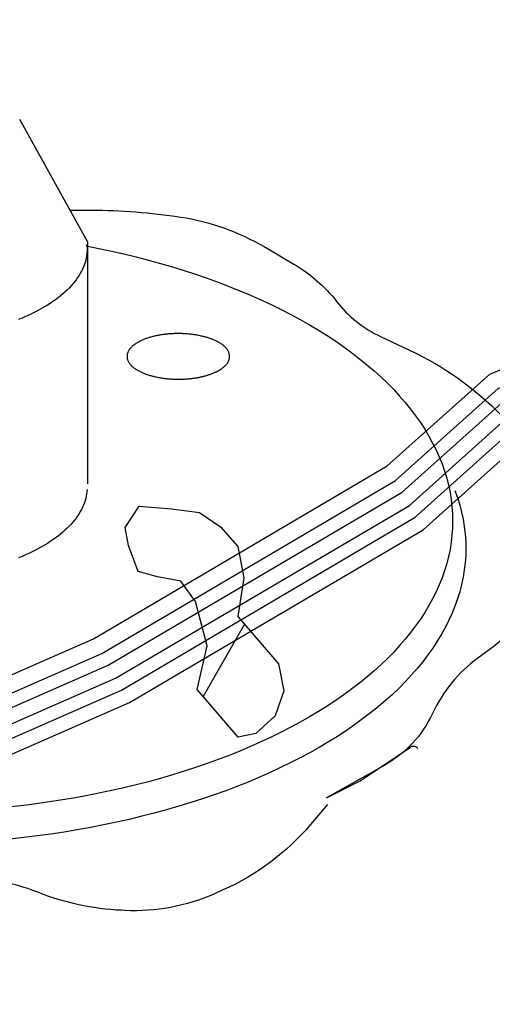
# Model space of a CAD drawing. Extents: x -10.3 to 9.7, y -3 to 13.7.
# Drawn here: x -1.4 to -1, y 5.6 to 6.5 of the extents above; entities that cross this region are included whole.
import ezdxf

# ---------------------------------------------------------------- set-up
doc = ezdxf.new("R2010")
doc.units = 0
doc.header["$LTSCALE"] = 0.2
doc.header["$MEASUREMENT"] = 0
doc.layers.add('NONE', color=7, linetype='CONTINUOUS')

# ---------------------------------------------------------------- blocks, each defined once
blk = doc.blocks.new('GROUP')
at = {"layer": 'NONE', "color": 170, "linetype": 'Continuous'}
for p, q in [((-1.09894, 2.56021), (-1.09787, 2.56323)), ((-0.62962, 2.56323), (-0.62855, 2.56021)), ((-1.09987, 2.55718), (-1.09894, 2.56021)), ((-0.62855, 2.56021), (-0.62762, 2.55718)), ((-1.1013, 2.55109), (-1.10066, 2.55414)), ((-1.10066, 2.55414), (-1.09987, 2.55718)), ((-0.62762, 2.55718), (-0.62683, 2.55414)), ((-0.62683, 2.55414), (-0.62619, 2.55109)), ((-1.1018, 2.54803), (-1.1013, 2.55109)), ((-0.62619, 2.55109), (-0.62569, 2.54803)), ((-1.10238, 2.5419), (-1.10216, 2.54497)), ((-1.10216, 2.54497), (-1.1018, 2.54803)), ((-0.62569, 2.54803), (-0.62533, 2.54497)), ((-0.62533, 2.54497), (-0.62511, 2.5419)), ((-1.10245, 2.5389), (-1.10238, 2.5419)), ((-0.62511, 2.5419), (-0.62504, 2.5389)), ((-1.10238, 2.53583), (-1.10245, 2.5389)), ((-0.62504, 2.5389), (-0.62511, 2.53583)), ((-1.10216, 2.53276), (-1.10238, 2.53583)), ((-1.1018, 2.5297), (-1.10216, 2.53276)), ((-0.62533, 2.53276), (-0.62569, 2.5297)), ((-0.62511, 2.53583), (-0.62533, 2.53276)), ((-1.1013, 2.52664), (-1.1018, 2.5297)), ((-0.62569, 2.5297), (-0.62619, 2.52664)), ((-1.10066, 2.52359), (-1.1013, 2.52664)), ((-0.62619, 2.52664), (-0.62683, 2.52359)), ((-1.09987, 2.52055), (-1.10066, 2.52359)), ((-1.09894, 2.51752), (-1.09987, 2.52055)), ((-0.62762, 2.52055), (-0.62855, 2.51752)), ((-0.62683, 2.52359), (-0.62762, 2.52055)), ((-1.09787, 2.5145), (-1.09894, 2.51752)), ((-0.62855, 2.51752), (-0.62962, 2.5145)), ((-1.09666, 2.51149), (-1.09787, 2.5145)), ((-0.62962, 2.5145), (-0.63083, 2.51149)), ((-1.09531, 2.50851), (-1.09666, 2.51149)), ((-1.09381, 2.50554), (-1.09531, 2.50851)), ((-0.63218, 2.50851), (-0.63368, 2.50554)), ((-0.63083, 2.51149), (-0.63218, 2.50851)), ((-1.09218, 2.50259), (-1.09381, 2.50554)), ((-0.63368, 2.50554), (-0.63531, 2.50259)), ((-1.09041, 2.49967), (-1.09218, 2.50259)), ((-1.08851, 2.49676), (-1.09041, 2.49967)), ((-0.63707, 2.49967), (-0.63898, 2.49676)), ((-0.63531, 2.50259), (-0.63707, 2.49967)), ((-1.08647, 2.49389), (-1.08851, 2.49676)), ((-0.63898, 2.49676), (-0.64102, 2.49389)), ((-1.08429, 2.49104), (-1.08647, 2.49389)), ((-1.08199, 2.48822), (-1.08429, 2.49104)), ((-0.64319, 2.49104), (-0.6455, 2.48822)), ((-0.64102, 2.49389), (-0.64319, 2.49104)), ((-1.07955, 2.48543), (-1.08199, 2.48822)), ((-0.6455, 2.48822), (-0.64794, 2.48543)), ((-1.07698, 2.48267), (-1.07955, 2.48543)), ((-1.07428, 2.47994), (-1.07698, 2.48267)), ((-0.65051, 2.48267), (-0.65321, 2.47994)), ((-0.64794, 2.48543), (-0.65051, 2.48267)), ((-1.07146, 2.47725), (-1.07428, 2.47994)), ((-0.65321, 2.47994), (-0.65603, 2.47725)), ((-1.06851, 2.4746), (-1.07146, 2.47725)), ((-1.06544, 2.47199), (-1.06851, 2.4746)), ((-0.65898, 2.4746), (-0.66205, 2.47199)), ((-0.65603, 2.47725), (-0.65898, 2.4746)), ((-1.06224, 2.46941), (-1.06544, 2.47199)), ((-0.66205, 2.47199), (-0.66525, 2.46941)), ((-1.05893, 2.46688), (-1.06224, 2.46941)), ((-1.0555, 2.4644), (-1.05893, 2.46688)), ((-0.66856, 2.46688), (-0.67199, 2.4644)), ((-0.66525, 2.46941), (-0.66856, 2.46688)), ((-1.05195, 2.46195), (-1.0555, 2.4644)), ((-1.04829, 2.45956), (-1.05195, 2.46195)), ((-0.67554, 2.46195), (-0.6792, 2.45956)), ((-0.67199, 2.4644), (-0.67554, 2.46195)), ((-1.04451, 2.45721), (-1.04829, 2.45956)), ((-0.6792, 2.45956), (-0.68297, 2.45721)), ((-1.04064, 2.45491), (-1.04451, 2.45721)), ((-1.03665, 2.45266), (-1.04064, 2.45491)), ((-0.68685, 2.45491), (-0.69084, 2.45266)), ((-0.68297, 2.45721), (-0.68685, 2.45491)), ((-1.03255, 2.45046), (-1.03665, 2.45266)), ((-1.02836, 2.44832), (-1.03255, 2.45046)), ((-0.69493, 2.45046), (-0.69913, 2.44832)), ((-0.69084, 2.45266), (-0.69493, 2.45046)), ((-1.02407, 2.44623), (-1.02836, 2.44832)), ((-1.01968, 2.44419), (-1.02407, 2.44623)), ((-0.70342, 2.44623), (-0.70781, 2.44419)), ((-0.69913, 2.44832), (-0.70342, 2.44623)), ((-1.0152, 2.44222), (-1.01968, 2.44419)), ((-1.01062, 2.4403), (-1.0152, 2.44222)), ((-0.71229, 2.44222), (-0.71687, 2.4403)), ((-0.70781, 2.44419), (-0.71229, 2.44222)), ((-1.00596, 2.43844), (-1.01062, 2.4403)), ((-1.00121, 2.43664), (-1.00596, 2.43844)), ((-0.72153, 2.43844), (-0.72628, 2.43664)), ((-0.71687, 2.4403), (-0.72153, 2.43844)), ((-0.99638, 2.43491), (-1.00121, 2.43664)), ((-0.99147, 2.43323), (-0.99638, 2.43491)), ((-0.98648, 2.43162), (-0.99147, 2.43323)), ((-0.73602, 2.43323), (-0.74101, 2.43162)), ((-0.73111, 2.43491), (-0.73602, 2.43323)), ((-0.72628, 2.43664), (-0.73111, 2.43491)), ((-0.98142, 2.43008), (-0.98648, 2.43162)), ((-0.97628, 2.4286), (-0.98142, 2.43008)), ((-0.74607, 2.43008), (-0.75121, 2.4286)), ((-0.74101, 2.43162), (-0.74607, 2.43008)), ((-0.97108, 2.42718), (-0.97628, 2.4286)), ((-0.96582, 2.42584), (-0.97108, 2.42718)), ((-0.96049, 2.42456), (-0.96582, 2.42584)), ((-0.95511, 2.42335), (-0.96049, 2.42456)), ((-0.767, 2.42456), (-0.77238, 2.42335)), ((-0.76167, 2.42584), (-0.767, 2.42456)), ((-0.75641, 2.42718), (-0.76167, 2.42584)), ((-0.75121, 2.4286), (-0.75641, 2.42718)), ((-0.94966, 2.42221), (-0.95511, 2.42335)), ((-0.94417, 2.42114), (-0.94966, 2.42221)), ((-0.93863, 2.42014), (-0.94417, 2.42114)), ((-0.78331, 2.42114), (-0.78886, 2.42014)), ((-0.77783, 2.42221), (-0.78331, 2.42114)), ((-0.77238, 2.42335), (-0.77783, 2.42221)), ((-0.93305, 2.41921), (-0.93863, 2.42014)), ((-0.92742, 2.41836), (-0.93305, 2.41921)), ((-0.92176, 2.41758), (-0.92742, 2.41836)), ((-0.91605, 2.41687), (-0.92176, 2.41758)), ((-0.91032, 2.41623), (-0.91605, 2.41687)), ((-0.90456, 2.41567), (-0.91032, 2.41623)), ((-0.81717, 2.41623), (-0.82293, 2.41567)), ((-0.81144, 2.41687), (-0.81717, 2.41623)), ((-0.80573, 2.41758), (-0.81144, 2.41687)), ((-0.80007, 2.41836), (-0.80573, 2.41758)), ((-0.79444, 2.41921), (-0.80007, 2.41836)), ((-0.78886, 2.42014), (-0.79444, 2.41921)), ((-0.89878, 2.41518), (-0.90456, 2.41567)), ((-0.89297, 2.41477), (-0.89878, 2.41518)), ((-0.88715, 2.41443), (-0.89297, 2.41477)), ((-0.88131, 2.41417), (-0.88715, 2.41443)), ((-0.87546, 2.41398), (-0.88131, 2.41417)), ((-0.8696, 2.41387), (-0.87546, 2.41398)), ((-0.86374, 2.41383), (-0.8696, 2.41387)), ((-0.85788, 2.41387), (-0.86374, 2.41383)), ((-0.85203, 2.41398), (-0.85788, 2.41387)), ((-0.84618, 2.41417), (-0.85203, 2.41398)), ((-0.84034, 2.41443), (-0.84618, 2.41417)), ((-0.83452, 2.41477), (-0.84034, 2.41443)), ((-0.82871, 2.41518), (-0.83452, 2.41477)), ((-0.82293, 2.41567), (-0.82871, 2.41518))]:
    blk.add_line(p, q, dxfattribs=at)

msp = doc.modelspace()

# ---------------------------------------------------------------- linework, layer by layer
at = {"layer": 'NONE', "color": 170, "linetype": 'Continuous'}
for p, q in [((-1.33657, 6.27032), (-1.32451, 6.26795)), ((-1.33586, 6.27163), (-1.3357, 6.2695)), ((-1.3357, 6.2695), (-1.33565, 6.26742)), ((-1.32451, 6.26795), (-1.31256, 6.26542)), ((-1.3365, 6.25893), (-1.33698, 6.25682)), ((-1.33612, 6.26105), (-1.3365, 6.25893)), ((-1.33586, 6.26317), (-1.33612, 6.26105)), ((-1.3357, 6.2653), (-1.33586, 6.26317)), ((-1.33565, 6.26742), (-1.3357, 6.2653)), ((-1.31256, 6.26542), (-1.30072, 6.26274)), ((-1.30072, 6.26274), (-1.28902, 6.25991)), ((-1.28902, 6.25991), (-1.27746, 6.25693)), ((-1.33905, 6.25053), (-1.33995, 6.24845)), ((-1.33825, 6.25262), (-1.33905, 6.25053)), ((-1.33756, 6.25472), (-1.33825, 6.25262)), ((-1.33698, 6.25682), (-1.33756, 6.25472)), ((-1.27746, 6.25693), (-1.26603, 6.2538)), ((-1.26603, 6.2538), (-1.25475, 6.25052)), ((-1.25475, 6.25052), (-1.24363, 6.24709)), ((-1.3446, 6.24026), (-1.34602, 6.23825)), ((-1.34328, 6.24229), (-1.3446, 6.24026)), ((-1.34207, 6.24433), (-1.34328, 6.24229)), ((-1.34096, 6.24638), (-1.34207, 6.24433)), ((-1.33995, 6.24845), (-1.34096, 6.24638)), ((-1.24363, 6.24709), (-1.23267, 6.24353)), ((-1.23267, 6.24353), (-1.22188, 6.23982)), ((-1.22188, 6.23982), (-1.21127, 6.23597)), ((-1.35268, 6.2304), (-1.35459, 6.22849)), ((-1.35087, 6.23233), (-1.35268, 6.2304)), ((-1.34915, 6.23429), (-1.35087, 6.23233)), ((-1.34753, 6.23626), (-1.34915, 6.23429)), ((-1.34602, 6.23825), (-1.34753, 6.23626)), ((-1.21127, 6.23597), (-1.20083, 6.23199)), ((-1.20083, 6.23199), (-1.1906, 6.22787)), ((-1.36319, 6.2211), (-1.36556, 6.21932)), ((-1.3609, 6.22291), (-1.36319, 6.2211)), ((-1.3587, 6.22474), (-1.3609, 6.22291)), ((-1.3566, 6.22661), (-1.3587, 6.22474)), ((-1.35459, 6.22849), (-1.3566, 6.22661)), ((-1.1906, 6.22787), (-1.18055, 6.22362)), ((-1.18055, 6.22362), (-1.1707, 6.21924)), ((-1.37595, 6.21249), (-1.37875, 6.21087)), ((-1.37322, 6.21415), (-1.37595, 6.21249)), ((-1.37058, 6.21584), (-1.37322, 6.21415)), ((-1.36803, 6.21757), (-1.37058, 6.21584)), ((-1.36556, 6.21932), (-1.36803, 6.21757)), ((-1.1707, 6.21924), (-1.16105, 6.21474)), ((-1.16105, 6.21474), (-1.15163, 6.21011)), ((-1.39397, 6.20327), (-1.39723, 6.20186)), ((-1.39077, 6.20471), (-1.39397, 6.20327)), ((-1.38765, 6.2062), (-1.39077, 6.20471)), ((-1.38461, 6.20772), (-1.38765, 6.2062)), ((-1.38164, 6.20928), (-1.38461, 6.20772)), ((-1.37875, 6.21087), (-1.38164, 6.20928)), ((-1.15163, 6.21011), (-1.14241, 6.20536)), ((-1.14241, 6.20536), (-1.13342, 6.20049)), ((-1.39723, 6.20186), (-1.40057, 6.20049)), ((-1.13342, 6.20049), (-1.12466, 6.19551)), ((-1.12466, 6.19551), (-1.11614, 6.19041)), ((-1.11614, 6.19041), (-1.10785, 6.18521)), ((-1.10785, 6.18521), (-1.0998, 6.1799)), ((-1.0998, 6.1799), (-1.09201, 6.17449)), ((-1.09201, 6.17449), (-1.08447, 6.16898)), ((-1.08447, 6.16898), (-1.07719, 6.16337)), ((-1.07719, 6.16337), (-1.07017, 6.15767)), ((-1.07017, 6.15767), (-1.06342, 6.15188)), ((-1.06342, 6.15188), (-1.05694, 6.14601)), ((-1.05694, 6.14601), (-1.05074, 6.14005)), ((-1.05074, 6.14005), (-1.04481, 6.13401)), ((-1.04481, 6.13401), (-1.03917, 6.1279)), ((-1.03917, 6.1279), (-1.03381, 6.12172)), ((-1.03381, 6.12172), (-1.02874, 6.11547)), ((-1.02874, 6.11547), (-1.02396, 6.10915)), ((-1.02396, 6.10915), (-1.01948, 6.10278)), ((-1.01948, 6.10278), (-1.0153, 6.09635)), ((-1.0153, 6.09635), (-1.01141, 6.08987)), ((-1.01141, 6.08987), (-1.00783, 6.08333)), ((-1.00783, 6.08333), (-1.00455, 6.07676)), ((-1.00455, 6.07676), (-1.00158, 6.07014)), ((-1.00158, 6.07014), (-0.99892, 6.06349)), ((-0.99892, 6.06349), (-0.99657, 6.05681)), ((-0.99657, 6.05681), (-0.99452, 6.05009)), ((-0.99452, 6.05009), (-0.9928, 6.04336)), ((-1.33612, 6.03502), (-1.3365, 6.0329)), ((-1.33586, 6.03714), (-1.33612, 6.03502)), ((-1.3357, 6.03926), (-1.33586, 6.03714)), ((-0.9928, 6.04336), (-0.99138, 6.0366)), ((-0.99138, 6.0366), (-0.99028, 6.02982)), ((-1.33825, 6.02658), (-1.33905, 6.02449)), ((-1.33756, 6.02868), (-1.33825, 6.02658)), ((-1.33698, 6.03079), (-1.33756, 6.02868)), ((-1.3365, 6.0329), (-1.33698, 6.03079)), ((-0.99028, 6.02982), (-0.98949, 6.02303)), ((-1.34328, 6.01625), (-1.3446, 6.01423)), ((-1.34207, 6.01829), (-1.34328, 6.01625)), ((-1.34096, 6.02035), (-1.34207, 6.01829)), ((-1.33995, 6.02241), (-1.34096, 6.02035)), ((-1.33905, 6.02449), (-1.33995, 6.02241)), ((-0.98949, 6.02303), (-0.98902, 6.01624)), ((-0.98902, 6.01624), (-0.98887, 6.00958)), ((-1.35087, 6.0063), (-1.35268, 6.00437)), ((-1.34915, 6.00825), (-1.35087, 6.0063)), ((-1.34753, 6.01023), (-1.34915, 6.00825)), ((-1.34602, 6.01222), (-1.34753, 6.01023)), ((-1.3446, 6.01423), (-1.34602, 6.01222)), ((-0.98887, 6.00958), (-0.98902, 6.00278)), ((-1.3609, 5.99687), (-1.36319, 5.99506)), ((-1.3587, 5.99871), (-1.3609, 5.99687)), ((-1.3566, 6.00057), (-1.3587, 5.99871)), ((-1.35459, 6.00246), (-1.3566, 6.00057)), ((-1.35268, 6.00437), (-1.35459, 6.00246)), ((-0.98902, 6.00278), (-0.98949, 5.99598)), ((-1.37322, 5.98812), (-1.37595, 5.98646)), ((-1.37058, 5.98981), (-1.37322, 5.98812)), ((-1.36803, 5.99153), (-1.37058, 5.98981)), ((-1.36556, 5.99328), (-1.36803, 5.99153)), ((-1.36319, 5.99506), (-1.36556, 5.99328)), ((-0.99028, 5.9892), (-0.99138, 5.98242)), ((-0.98949, 5.99598), (-0.99028, 5.9892)), ((-1.39077, 5.97868), (-1.39397, 5.97723)), ((-1.38765, 5.98016), (-1.39077, 5.97868)), ((-1.38461, 5.98168), (-1.38765, 5.98016)), ((-1.38164, 5.98324), (-1.38461, 5.98168)), ((-1.37875, 5.98483), (-1.38164, 5.98324)), ((-1.37595, 5.98646), (-1.37875, 5.98483)), ((-0.99138, 5.98242), (-0.9928, 5.97566)), ((-1.39723, 5.97582), (-1.40057, 5.97445)), ((-1.39397, 5.97723), (-1.39723, 5.97582)), ((-0.99452, 5.96893), (-0.99657, 5.96221)), ((-0.9928, 5.97566), (-0.99452, 5.96893)), ((-0.99657, 5.96221), (-0.99892, 5.95552)), ((-0.99892, 5.95552), (-1.00158, 5.94887)), ((-1.00455, 5.94226), (-1.00783, 5.93568)), ((-1.00158, 5.94887), (-1.00455, 5.94226)), ((-1.00783, 5.93568), (-1.01141, 5.92915)), ((-1.0153, 5.92267), (-1.01948, 5.91624)), ((-1.01141, 5.92915), (-1.0153, 5.92267)), ((-1.01948, 5.91624), (-1.02396, 5.90986)), ((-1.1863, 5.91137), (-1.22557, 5.84295)), ((-1.02874, 5.90355), (-1.03381, 5.8973)), ((-1.02396, 5.90986), (-1.02874, 5.90355)), ((-1.03381, 5.8973), (-1.03917, 5.89112)), ((-1.04481, 5.88501), (-1.05074, 5.87897)), ((-1.03917, 5.89112), (-1.04481, 5.88501)), ((-1.05074, 5.87897), (-1.05694, 5.87301)), ((-1.06342, 5.86714), (-1.07017, 5.86135)), ((-1.05694, 5.87301), (-1.06342, 5.86714)), ((-1.07017, 5.86135), (-1.07719, 5.85565)), ((-1.08447, 5.85004), (-1.09201, 5.84453)), ((-1.07719, 5.85565), (-1.08447, 5.85004)), ((-1.0998, 5.83912), (-1.10785, 5.83381)), ((-1.09201, 5.84453), (-1.0998, 5.83912)), ((-1.10785, 5.83381), (-1.11614, 5.8286)), ((-1.12466, 5.82351), (-1.13342, 5.81853)), ((-1.11614, 5.8286), (-1.12466, 5.82351)), ((-1.14241, 5.81366), (-1.15163, 5.80891)), ((-1.13342, 5.81853), (-1.14241, 5.81366)), ((-1.16105, 5.80428), (-1.1707, 5.79977)), ((-1.15163, 5.80891), (-1.16105, 5.80428)), ((-1.18055, 5.7954), (-1.1906, 5.79115)), ((-1.1707, 5.79977), (-1.18055, 5.7954)), ((-1.21127, 5.78305), (-1.22188, 5.7792)), ((-1.20083, 5.78703), (-1.21127, 5.78305)), ((-1.1906, 5.79115), (-1.20083, 5.78703)), ((-1.23267, 5.77549), (-1.24363, 5.77192)), ((-1.22188, 5.7792), (-1.23267, 5.77549)), ((-1.26603, 5.76522), (-1.27746, 5.76209)), ((-1.25475, 5.7685), (-1.26603, 5.76522)), ((-1.24363, 5.77192), (-1.25475, 5.7685)), ((-1.30072, 5.75627), (-1.31256, 5.75359)), ((-1.28902, 5.7591), (-1.30072, 5.75627)), ((-1.27746, 5.76209), (-1.28902, 5.7591)), ((-1.34874, 5.74649), (-1.36102, 5.74443)), ((-1.33657, 5.7487), (-1.34874, 5.74649)), ((-1.32451, 5.75107), (-1.33657, 5.7487)), ((-1.31256, 5.75359), (-1.32451, 5.75107)), ((-1.39835, 5.73923), (-1.41094, 5.73783)), ((-1.38582, 5.74081), (-1.39835, 5.73923)), ((-1.37338, 5.74254), (-1.38582, 5.74081)), ((-1.36102, 5.74443), (-1.37338, 5.74254))]:
    msp.add_line(p, q, dxfattribs=at)
for points in [[(-1.80925, 5.60528), (-1.5957, 5.78089), (-1.32955, 5.89759), (-1.05093, 6.06157), (-0.9536, 6.14881), (-0.37619, 6.38878), (-0.1236, 6.47752), (0.12257, 6.61242), (0.51209, 6.89159)], [(-1.80149, 5.59147), (-1.58794, 5.76708), (-1.32179, 5.88378), (-1.04317, 6.04776), (-0.94584, 6.135), (-0.36843, 6.37497), (-0.11584, 6.46372), (0.13033, 6.59861), (0.51985, 6.87778)], [(-1.79523, 5.58033), (-1.58169, 5.75594), (-1.31553, 5.87264), (-1.03691, 6.03662), (-0.93958, 6.12386), (-0.36218, 6.36383), (-0.10958, 6.45258), (0.13659, 6.58747), (0.52611, 6.86665)], [(-1.78825, 5.56791), (-1.57471, 5.74352), (-1.30855, 5.86022), (-1.02993, 6.0242), (-0.9326, 6.11144), (-0.3552, 6.35141), (-0.1026, 6.44015), (0.14357, 6.57505), (0.53308, 6.85422)], [(-1.78271, 5.55674), (-1.56916, 5.73235), (-1.30301, 5.84905), (-1.02439, 6.01303), (-0.92706, 6.10027), (-0.34965, 6.34024), (-0.09706, 6.42898), (0.14911, 6.56388), (0.53863, 6.84305)], [(-1.77524, 5.54476), (-1.5617, 5.72037), (-1.29554, 5.83707), (-1.01692, 6.00105), (-0.91959, 6.08829), (-0.34219, 6.32826), (-0.0896, 6.417), (0.15658, 6.5519), (0.54609, 6.83107)], [(-1.33482, 6.04455), (-1.33482, 6.27394), (-1.39956, 6.39036)]]:
    msp.add_lwpolyline(points, dxfattribs=at)
at = {"layer": 'NONE', "color": 170, "linetype": 'Continuous', "flags": 128}
for points in [[(-1.35167, 6.30424), (-1.33207, 6.30424, -0.0381), (-1.247, 6.29775, -0.094496), (-1.16777, 6.26965), (-1.13961, 6.25318, -0.09482), (-1.09898, 6.21767, 0.117723), (-1.0572, 6.18437), (-1.02988, 6.17155, -0.089837), (-0.94251, 6.10947), (-0.93183, 6.09854, -0.167969), (-0.90022, 6.03156, -0.093565), (-0.90626, 5.9548), (-0.90657, 5.95366, -0.168889), (-0.9496, 5.89071), (-0.9651, 5.87925, 0.125113), (-1.00806, 5.8267, -0.156392), (-1.05336, 5.77775), (-1.10841, 5.74668), (-1.0767, 5.76291), (-1.029, 5.79497, -0.419613), (-1.02192, 5.79352)], [(-1.10744, 5.7405), (-1.12365, 5.72149, -0.111976), (-1.20682, 5.65934), (-1.21484, 5.65578, -0.117377), (-1.29986, 5.63987), (-1.30335, 5.64004, -0.08271), (-1.38232, 5.65718, 0.11844), (-1.46117, 5.66853), (-1.4669, 5.668, 0.042056), (-1.55856, 5.65162), (-1.56205, 5.65069, -0.065318), (-1.66102, 5.6377), (-1.66701, 5.6377, -0.044065), (-1.76505, 5.64636), (-1.7744, 5.64802, -0.068279), (-1.84962, 5.67233), (-1.85286, 5.67389, -0.087258), (-1.91094, 5.71561), (-1.91879, 5.72364, -0.060964), (-1.949, 5.76322, 0.119059), (-1.98286, 5.79832), (-1.99036, 5.8031, -0.013393), (-2.04204, 5.83795)]]:
    msp.add_lwpolyline(points, format="xyb", dxfattribs=at)
at = {"layer": 'NONE', "color": 170, "linetype": 'Continuous'}
msp.add_lwpolyline([(-1.25553, 6.02093), (-1.229, 6.01745), (-1.20913, 6.00382), (-1.1926, 5.98509), (-1.18687, 5.95537), (-1.19278, 5.91889), (-1.15392, 5.87379), (-1.14902, 5.84831), (-1.15738, 5.82456), (-1.17567, 5.80764), (-1.19227, 5.80429), (-1.23112, 5.84939), (-1.22188, 5.89096), (-1.23274, 5.93288), (-1.2466, 5.95215), (-1.26898, 5.95646), (-1.28721, 5.9616), (-1.29626, 5.98624), (-1.29953, 6.00323), (-1.28621, 6.02356)], close=True, dxfattribs=at)
msp.add_open_spline([(-1.27343, 6.18429), (-1.26214, 6.18719), (-1.23608, 6.18719), (-1.21351, 6.18139), (-1.20048, 6.17135), (-1.20048, 6.15975), (-1.21351, 6.14971), (-1.23608, 6.14391), (-1.26214, 6.14391), (-1.28471, 6.14971), (-1.29774, 6.15975), (-1.29774, 6.17135), (-1.28471, 6.18139), (-1.27343, 6.18429)], degree=2, dxfattribs=at)

# ---------------------------------------------------------------- block references
at = {"layer": 'NONE', "color": 170, "xscale": 2.25, "yscale": 2.25, "zscale": 2.25}
msp.add_blockref('GROUP', (0.43, 0.27109), dxfattribs=at)

doc.saveas('drawing.dxf')
